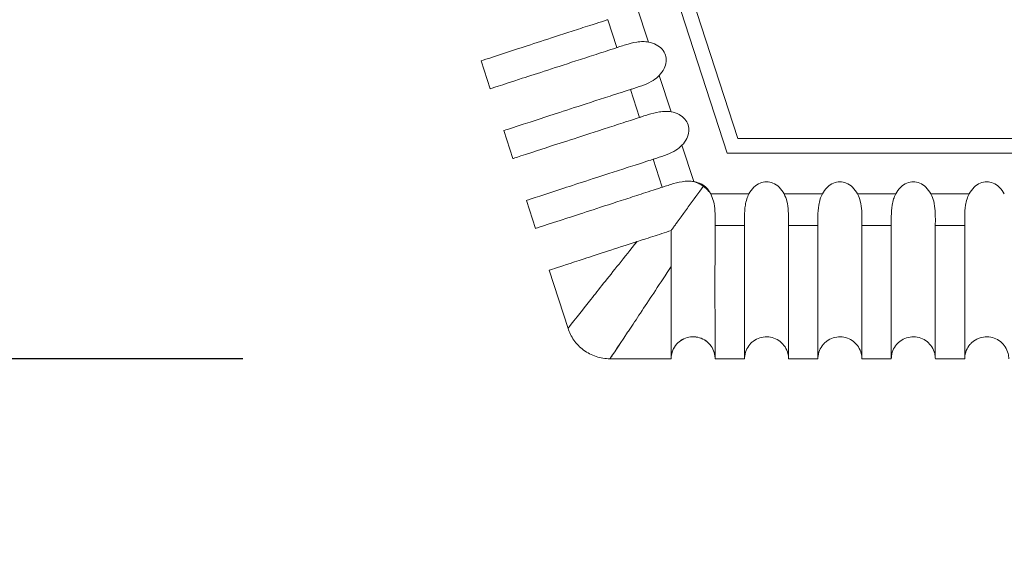
# Model space of a CAD drawing. Units: millimetres. Extents: x 164 to 245, y 12 to 769.
# Drawn here: x 200 to 206, y 699 to 702 of the extents above; entities that cross this region are included whole.
import ezdxf

# ---------------------------------------------------------------- set-up
doc = ezdxf.new("R2010")
doc.units = ezdxf.units.MM
doc.styles.add('BLAIR ITC', font='txt', dxfattribs={"height": 10})
doc.dimstyles.new('BLAIR ITC', dxfattribs={"dimtxt": 10, "dimasz": 10, "dimexe": 5, "dimexo": 2.5, "dimgap": 3, "dimtad": 0, "dimdec": 0, "dimdsep": 46, "dimtxsty": 'BLAIR ITC', "dimcen": 0.09, "dimclrd": 8, "dimclre": 8, "dimclrt": 256, "dimadec": 0, "dimazin": 0, "dimtfac": 1, "dimtdec": 0, "dimtmove": 0, "dimatfit": 3, "dimfxl": 1, "dimtfill": 1, "dimtolj": 1, "dimtzin": 0, "dimarcsym": 0})

# ---------------------------------------------------------------- blocks, each defined once
blk = doc.blocks.new('*D16')
at = {"color": 8, "lineweight": -2, "transparency": 16777216}
for p, q in [((193.8025, 727.4443), (193.8025, 673.7478)), ((244.7761, 727.4278), (244.7761, 673.7478)), ((203.8025, 678.7478), (208.6374, 678.7478)), ((234.7761, 678.7478), (229.9412, 678.7478))]:
    blk.add_line(p, q, dxfattribs=at)
at = {"color": 8, "transparency": 16777216}
for points in [[(203.8025, 680.4145), (203.8025, 677.0812), (193.8025, 678.7478)], [(234.7761, 680.4145), (234.7761, 677.0812), (244.7761, 678.7478)]]:
    blk.add_solid(points, dxfattribs=at)
at = {"layer": 'Defpoints', "color": 0, "transparency": 16777216}
for p in [(193.8025, 729.9443), (244.7761, 729.9278), (193.8025, 678.7478)]:
    blk.add_point(p, dxfattribs=at)
at = {"transparency": 16777216, "insert": (219.2893, 678.7478), "char_height": 10, "attachment_point": 5, "style": 'BLAIR ITC', "bg_fill": 3, "box_fill_scale": 1.1, "bg_fill_color": 256, "bg_fill_true_color": 13158600, "bg_fill_transparency": 0}
blk.add_mtext('\\A1;51', dxfattribs=at)
blk = doc.blocks.new('*D17')
at = {"color": 8, "lineweight": -2, "transparency": 16777216}
for p, q in [((170.6528, 758.5101), (170.6528, 768.5101)), ((216.7862, 748.5101), (165.6528, 748.5101)), ((170.6528, 748.5101), (170.6528, 738.2088)), ((170.6528, 700.0014), (170.6528, 710.3027)), ((201.2231, 700.0014), (165.6528, 700.0014)), ((170.6528, 690.0014), (170.6528, 680.0014))]:
    blk.add_line(p, q, dxfattribs=at)
at = {"color": 8, "transparency": 16777216}
for points in [[(168.9861, 758.5101), (172.3194, 758.5101), (170.6528, 748.5101)], [(168.9861, 690.0014), (172.3194, 690.0014), (170.6528, 700.0014)]]:
    blk.add_solid(points, dxfattribs=at)
at = {"layer": 'Defpoints', "color": 0, "transparency": 16777216}
for p in [(170.6528, 748.5101), (219.2862, 748.5101), (203.7231, 700.0014)]:
    blk.add_point(p, dxfattribs=at)
at = {"transparency": 16777216, "insert": (170.6528, 724.2557), "char_height": 10, "attachment_point": 5, "rotation": 90, "style": 'BLAIR ITC', "bg_fill": 3, "box_fill_scale": 1.1, "bg_fill_color": 256, "bg_fill_true_color": 13158600, "bg_fill_transparency": 0}
blk.add_mtext('\\A1;49', dxfattribs=at)

msp = doc.modelspace()

# ---------------------------------------------------------------- linework, layer by layer
at = {"lineweight": 0, "extrusion": (1.22465e-16, 1, -2.22045e-16)}
for p, q in [((204.5222, 701.4014), (195.3955, 729.4904)), ((195.513, 729.4522), (204.5948, 701.5014)), ((203.9849, 702.1596), (203.9045, 702.4073)), ((203.7081, 702.3119), (203.77, 702.1215)), ((202.9072, 701.8412), (202.8454, 702.0314)), ((204.1394, 701.684), (204.059, 701.9317)), ((202.9072, 701.8412), (202.9072, 701.8412)), ((203.8626, 701.8363), (203.9245, 701.646)), ((203.0617, 701.3656), (202.9999, 701.5558)), ((204.5948, 701.5014), (233.9841, 701.5014)), ((204.294, 701.2085), (204.2135, 701.4562)), ((234.0567, 701.4014), (204.5222, 701.4014)), ((203.0617, 701.3656), (203.0617, 701.3656)), ((204.0171, 701.3608), (204.079, 701.1704)), ((203.2162, 700.8901), (203.1544, 701.0803)), ((204.6697, 701.1248), (204.4092, 701.1248)), ((205.1697, 701.1248), (204.9092, 701.1248)), ((205.6697, 701.1248), (205.4092, 701.1248)), ((206.1697, 701.1248), (205.9092, 701.1248)), ((203.2162, 700.8901), (203.2162, 700.8901)), ((204.4393, 700.9086), (204.6394, 700.9086)), ((204.9393, 700.9086), (205.1394, 700.9086)), ((205.4393, 700.9086), (205.6394, 700.9086)), ((205.9393, 700.9086), (206.1394, 700.9086)), ((203.4376, 700.2088), (203.3089, 700.6048)), ((204.1394, 700.0014), (203.7231, 700.0014)), ((204.1395, 700.0014), (204.1394, 700.0014)), ((204.6394, 700.0014), (204.4394, 700.0014)), ((204.6395, 700.0014), (204.6394, 700.0014)), ((205.1394, 700.0014), (204.9394, 700.0014)), ((205.1395, 700.0014), (205.1394, 700.0014)), ((205.6394, 700.0014), (205.4394, 700.0014)), ((205.6395, 700.0014), (205.6394, 700.0014)), ((206.1394, 700.0014), (205.9394, 700.0014)), ((206.1395, 700.0014), (206.1394, 700.0014))]:
    msp.add_line(p, q, dxfattribs=at)
at = {"lineweight": 0}
for centre, major_axis, ratio, start_param, end_param in [((204.2345, 701.0853), (0.1759, 0.0243), 0.708927, 1.079022, 1.129898), ((204.2872, 700.9848), (-0.0043, -0.2227), 0.697812, 2.665146, 3.071583), ((204.1749, 701.0361), (0.233, 0.0892), 0.661698, 0.045099, 0.428557), ((204.3082, 701.0242), (0.026, -0.1807), 0.707391, 2.055827, 2.105825)]:
    msp.add_ellipse(centre, major_axis=major_axis, ratio=ratio, start_param=start_param, end_param=end_param, dxfattribs=at)
for points, knots in [([(202.8454, 702.0314), (202.8454, 702.0314), (202.9232, 702.0567), (203.178, 702.1404), (203.3072, 702.1826), (203.504, 702.2461), (203.5437, 702.259), (203.6468, 702.2922), (203.6953, 702.3077), (203.7081, 702.3119)], [-0.05258035, -0.05258035, -0.05258035, -0.05258035, -0.0261248, -0.0261248, -0.00973576, -0.00973576, -0.00581785, -0.00581785, -0.000001, -0.000001, -0.000001, -0.000001]), ([(203.9849, 702.1596), (203.9726, 702.1619), (203.9602, 702.1628), (203.9333, 702.1627), (203.9191, 702.1614), (203.8794, 702.1551), (203.854, 702.1482), (203.8158, 702.1365), (203.8028, 702.1322), (203.7865, 702.1269), (203.7824, 702.1255), (203.7756, 702.1233), (203.7728, 702.1224), (203.77, 702.1215)], [0.000001, 0.000001, 0.000001, 0.000001, 0.00375635, 0.00375635, 0.0080984, 0.0080984, 0.01616034, 0.01616034, 0.02072842, 0.02072842, 0.02228761, 0.02228761, 0.0234309, 0.0234309, 0.0234309, 0.0234309]), ([(204.059, 701.9317), (204.0721, 701.9456), (204.0834, 701.9613), (204.0992, 701.9937), (204.1041, 702.0101), (204.1069, 702.042), (204.1053, 702.0569), (204.096, 702.0855), (204.0885, 702.0985), (204.0675, 702.1227), (204.0539, 702.1331), (204.0221, 702.15), (204.0037, 702.156), (203.9849, 702.1596)], [-0.030755, -0.030755, -0.030755, -0.030755, -0.02503059, -0.02503059, -0.01992039, -0.01992039, -0.01537742, -0.01537742, -0.01083429, -0.01083429, -0.00572378, -0.00572378, -0.000001, -0.000001, -0.000001, -0.000001]), ([(203.77, 702.1215), (203.7622, 702.119), (203.7357, 702.1104), (203.6864, 702.0943), (203.6649, 702.0874), (203.6015, 702.0667), (203.5608, 702.0535), (203.3573, 701.9874), (203.2246, 701.9443), (202.9798, 701.8648), (202.9072, 701.8412), (202.9072, 701.8412)], [-0.14536464, -0.14536464, -0.14536464, -0.14536464, -0.14181557, -0.14181557, -0.13898341, -0.13898341, -0.13325129, -0.13325129, -0.10890785, -0.10890785, -0.07267675, -0.07267675, -0.07267675, -0.07267675]), ([(203.8626, 701.8363), (203.8658, 701.8373), (203.869, 701.8384), (203.877, 701.8409), (203.8818, 701.8425), (203.9096, 701.8513), (203.934, 701.8592), (203.9786, 701.8771), (203.9987, 701.8866), (204.0323, 701.9076), (204.0466, 701.9186), (204.059, 701.9317)], [0.000001, 0.000001, 0.000001, 0.000001, 0.00143408, 0.00143408, 0.00346174, 0.00346174, 0.01275825, 0.01275825, 0.02079844, 0.02079844, 0.02739118, 0.02739118, 0.02739118, 0.02739118]), ([(202.9999, 701.5558), (202.9999, 701.5558), (203.0777, 701.5812), (203.3322, 701.6648), (203.4615, 701.707), (203.6582, 701.7705), (203.698, 701.7833), (203.8012, 701.8166), (203.8499, 701.8322), (203.8626, 701.8363)], [-0.05220774, -0.05220774, -0.05220774, -0.05220774, -0.02595824, -0.02595824, -0.00968939, -0.00968939, -0.00579098, -0.00579098, -0.000001, -0.000001, -0.000001, -0.000001]), ([(204.1394, 701.684), (204.1271, 701.6863), (204.1147, 701.6873), (204.0878, 701.6872), (204.0736, 701.6858), (204.0339, 701.6796), (204.0085, 701.6727), (203.9703, 701.6609), (203.9573, 701.6566), (203.941, 701.6513), (203.9369, 701.65), (203.9301, 701.6478), (203.9273, 701.6469), (203.9245, 701.646)], [0.000001, 0.000001, 0.000001, 0.000001, 0.00375635, 0.00375635, 0.00809839, 0.00809839, 0.01616033, 0.01616033, 0.02072842, 0.02072842, 0.02228761, 0.02228761, 0.0234309, 0.0234309, 0.0234309, 0.0234309]), ([(204.2135, 701.4562), (204.2266, 701.4701), (204.2379, 701.4857), (204.2537, 701.5182), (204.2586, 701.5345), (204.2614, 701.5664), (204.2598, 701.5814), (204.2505, 701.61), (204.243, 701.623), (204.222, 701.6472), (204.2084, 701.6575), (204.1766, 701.6745), (204.1582, 701.6805), (204.1394, 701.684)], [-0.030755, -0.030755, -0.030755, -0.030755, -0.02503059, -0.02503059, -0.01992039, -0.01992039, -0.01537742, -0.01537742, -0.01083429, -0.01083429, -0.00572378, -0.00572378, -0.000001, -0.000001, -0.000001, -0.000001]), ([(203.9245, 701.646), (203.9167, 701.6434), (203.8901, 701.6348), (203.8407, 701.6187), (203.8192, 701.6118), (203.7557, 701.5911), (203.7149, 701.5779), (203.5116, 701.5118), (203.379, 701.4687), (203.1344, 701.3893), (203.0617, 701.3656), (203.0617, 701.3656)], [-0.14530585, -0.14530585, -0.14530585, -0.14530585, -0.14174942, -0.14174942, -0.1389114, -0.1389114, -0.13316861, -0.13316861, -0.10884811, -0.10884811, -0.07264497, -0.07264497, -0.07264497, -0.07264497]), ([(204.0171, 701.3608), (204.0203, 701.3618), (204.0235, 701.3629), (204.0315, 701.3654), (204.0364, 701.3669), (204.0641, 701.3758), (204.0885, 701.3837), (204.1331, 701.4015), (204.1532, 701.411), (204.1868, 701.4321), (204.2011, 701.4431), (204.2135, 701.4562)], [0.000001, 0.000001, 0.000001, 0.000001, 0.00143408, 0.00143408, 0.00346173, 0.00346173, 0.01275825, 0.01275825, 0.02079844, 0.02079844, 0.02739118, 0.02739118, 0.02739118, 0.02739118]), ([(203.1544, 701.0803), (203.1544, 701.0803), (203.2323, 701.1057), (203.4866, 701.1892), (203.6157, 701.2314), (203.8123, 701.2949), (203.8522, 701.3077), (203.9557, 701.3411), (204.0045, 701.3567), (204.0171, 701.3608)], [-0.05182585, -0.05182585, -0.05182585, -0.05182585, -0.02578094, -0.02578094, -0.00964262, -0.00964262, -0.00576552, -0.00576552, -0.000001, -0.000001, -0.000001, -0.000001]), ([(204.294, 701.2085), (204.2816, 701.2108), (204.2691, 701.2118), (204.2422, 701.2117), (204.2279, 701.2103), (204.1882, 701.204), (204.1628, 701.1971), (204.1247, 701.1854), (204.1118, 701.1811), (204.0955, 701.1758), (204.0915, 701.1745), (204.0846, 701.1723), (204.0818, 701.1713), (204.079, 701.1704)], [0.000001, 0.000001, 0.000001, 0.000001, 0.00376479, 0.00376479, 0.00811754, 0.00811754, 0.01618102, 0.01618102, 0.02072999, 0.02072999, 0.02228647, 0.02228647, 0.02343244, 0.02343244, 0.02343244, 0.02343244]), ([(204.359, 701.1769), (204.3585, 701.1773), (204.358, 701.1776), (204.3493, 701.1839), (204.3407, 701.1892), (204.327, 701.1964), (204.3221, 701.1988), (204.3147, 701.202), (204.3123, 701.203), (204.3057, 701.2056), (204.3027, 701.2066), (204.3023, 701.2067)], [-0.000189423, -0.000189423, -0.000189423, -0.000189423, 0, 0, 0.003036318, 0.003036318, 0.004669532, 0.004669532, 0.005484027, 0.005484027, 0.006826114, 0.006826114, 0.006826114, 0.006826114]), ([(204.9092, 701.1248), (204.9001, 701.1415), (204.8887, 701.1571), (204.8627, 701.1821), (204.8487, 701.1919), (204.8192, 701.2044), (204.8045, 701.2075), (204.7744, 701.2075), (204.7597, 701.2044), (204.7302, 701.1919), (204.7162, 701.1821), (204.6902, 701.1571), (204.6788, 701.1415), (204.6697, 701.1248)], [-0.030755, -0.030755, -0.030755, -0.030755, -0.02503055, -0.02503055, -0.01992038, -0.01992038, -0.01537742, -0.01537742, -0.0108343, -0.0108343, -0.00572382, -0.00572382, -0.000001, -0.000001, -0.000001, -0.000001]), ([(205.4092, 701.1248), (205.4001, 701.1415), (205.3887, 701.1571), (205.3627, 701.1821), (205.3487, 701.1919), (205.3192, 701.2044), (205.3045, 701.2075), (205.2744, 701.2075), (205.2597, 701.2044), (205.2302, 701.1919), (205.2162, 701.1821), (205.1902, 701.1571), (205.1788, 701.1415), (205.1697, 701.1248)], [-0.030755, -0.030755, -0.030755, -0.030755, -0.02503055, -0.02503055, -0.01992038, -0.01992038, -0.01537742, -0.01537742, -0.0108343, -0.0108343, -0.00572382, -0.00572382, -0.000001, -0.000001, -0.000001, -0.000001]), ([(205.9092, 701.1248), (205.9001, 701.1415), (205.8887, 701.1571), (205.8627, 701.1821), (205.8487, 701.1919), (205.8192, 701.2044), (205.8045, 701.2075), (205.7744, 701.2075), (205.7597, 701.2044), (205.7302, 701.1919), (205.7162, 701.1821), (205.6902, 701.1571), (205.6788, 701.1415), (205.6697, 701.1248)], [-0.030755, -0.030755, -0.030755, -0.030755, -0.02503055, -0.02503055, -0.01992038, -0.01992038, -0.01537742, -0.01537742, -0.0108343, -0.0108343, -0.00572382, -0.00572382, -0.000001, -0.000001, -0.000001, -0.000001]), ([(206.4092, 701.1248), (206.4001, 701.1415), (206.3887, 701.1571), (206.3627, 701.1821), (206.3487, 701.1919), (206.3192, 701.2044), (206.3045, 701.2075), (206.2744, 701.2075), (206.2597, 701.2044), (206.2302, 701.1919), (206.2162, 701.1821), (206.1902, 701.1571), (206.1788, 701.1415), (206.1697, 701.1248)], [-0.030755, -0.030755, -0.030755, -0.030755, -0.02503055, -0.02503055, -0.01992038, -0.01992038, -0.01537742, -0.01537742, -0.0108343, -0.0108343, -0.00572382, -0.00572382, -0.000001, -0.000001, -0.000001, -0.000001]), ([(204.079, 701.1704), (204.0712, 701.1679), (204.0445, 701.1592), (203.995, 701.1431), (203.9734, 701.1361), (203.9098, 701.1155), (203.869, 701.1022), (203.666, 701.0362), (203.5335, 700.9932), (203.2891, 700.9138), (203.2162, 700.8901), (203.2162, 700.8901)], [-0.14525361, -0.14525361, -0.14525361, -0.14525361, -0.14168535, -0.14168535, -0.13884139, -0.13884139, -0.13309108, -0.13309108, -0.10880916, -0.10880916, -0.07261635, -0.07261635, -0.07261635, -0.07261635]), ([(204.359, 701.1769), (204.3586, 701.1762), (204.3581, 701.1755), (204.3277, 701.1338), (204.2917, 701.0841), (204.2393, 701.0121), (204.2224, 700.9888), (204.1987, 700.9561), (204.1895, 700.9435), (204.1751, 700.9237), (204.1696, 700.9161), (204.1603, 700.9034), (204.1566, 700.8983), (204.1501, 700.8893), (204.1475, 700.8857), (204.1432, 700.8799), (204.1418, 700.8778), (204.1408, 700.8766)], [-0.00040697, -0.00040697, -0.00040697, -0.00040697, 0, 0, 0.02468866, 0.02468866, 0.03720263, 0.03720263, 0.0440744, 0.0440744, 0.04833224, 0.04833224, 0.05183424, 0.05183424, 0.05547397, 0.05547397, 0.05959891, 0.05959891, 0.05959891, 0.05959891]), ([(204.405, 701.1322), (204.4047, 701.1325), (204.4028, 701.135), (204.3984, 701.1405), (204.3966, 701.1425), (204.3913, 701.1485), (204.3875, 701.1524), (204.3764, 701.1632), (204.3687, 701.1698), (204.3601, 701.1761), (204.3596, 701.1765), (204.359, 701.1769)], [0.0000001345, 0.0000001345, 0.0000001345, 0.0000001345, 0.0001091627, 0.0001091627, 0.0001752168, 0.0001752168, 0.0003076688, 0.0003076688, 0.0005539301, 0.0005539301, 0.0005692841, 0.0005692841, 0.0005692841, 0.0005692841]), ([(204.4393, 700.9086), (204.4393, 700.9118), (204.4393, 700.9152), (204.4393, 700.9235), (204.4394, 700.9285), (204.4395, 700.9577), (204.4396, 700.9834), (204.4364, 701.0314), (204.4336, 701.0535), (204.4239, 701.092), (204.4179, 701.1089), (204.4092, 701.1248)], [0.00000101, 0.00000101, 0.00000101, 0.00000101, 0.00141751, 0.00141751, 0.00343538, 0.00343538, 0.01276134, 0.01276134, 0.02080667, 0.02080667, 0.02739978, 0.02739978, 0.02739978, 0.02739978]), ([(204.6697, 701.1248), (204.6637, 701.1138), (204.6589, 701.1022), (204.6507, 701.0766), (204.6476, 701.0626), (204.6412, 701.023), (204.64, 700.9966), (204.6394, 700.9568), (204.6394, 700.9431), (204.6394, 700.9259), (204.6394, 700.9217), (204.6394, 700.9145), (204.6394, 700.9115), (204.6394, 700.9086)], [0.000001, 0.000001, 0.000001, 0.000001, 0.00375816, 0.00375816, 0.0081025, 0.0081025, 0.01616474, 0.01616474, 0.02072876, 0.02072876, 0.02228739, 0.02228739, 0.02343124, 0.02343124, 0.02343124, 0.02343124]), ([(204.9393, 700.9086), (204.9393, 700.9119), (204.9393, 700.9153), (204.9393, 700.9237), (204.9394, 700.9287), (204.9395, 700.9579), (204.9396, 700.9835), (204.9364, 701.0314), (204.9336, 701.0535), (204.9239, 701.092), (204.9179, 701.1089), (204.9092, 701.1248)], [0.000001, 0.000001, 0.000001, 0.000001, 0.00143574, 0.00143574, 0.00346438, 0.00346438, 0.01275794, 0.01275794, 0.0207976, 0.0207976, 0.0273903, 0.0273903, 0.0273903, 0.0273903]), ([(205.1697, 701.1248), (205.1637, 701.1138), (205.1589, 701.1022), (205.1507, 701.0766), (205.1476, 701.0626), (205.1412, 701.023), (205.14, 700.9966), (205.1394, 700.9568), (205.1394, 700.9431), (205.1394, 700.9259), (205.1394, 700.9217), (205.1394, 700.9145), (205.1394, 700.9115), (205.1394, 700.9086)], [0.000001, 0.000001, 0.000001, 0.000001, 0.00375817, 0.00375817, 0.00810252, 0.00810252, 0.01616476, 0.01616476, 0.02072877, 0.02072877, 0.02228739, 0.02228739, 0.02343124, 0.02343124, 0.02343124, 0.02343124]), ([(205.4393, 700.9086), (205.4393, 700.9119), (205.4393, 700.9153), (205.4393, 700.9237), (205.4394, 700.9287), (205.4395, 700.9579), (205.4396, 700.9835), (205.4364, 701.0314), (205.4336, 701.0535), (205.4239, 701.092), (205.4179, 701.1089), (205.4092, 701.1248)], [0.00000101, 0.00000101, 0.00000101, 0.00000101, 0.00143575, 0.00143575, 0.0034644, 0.0034644, 0.01275793, 0.01275793, 0.02079759, 0.02079759, 0.02739029, 0.02739029, 0.02739029, 0.02739029]), ([(205.6697, 701.1248), (205.6637, 701.1138), (205.6589, 701.1022), (205.6507, 701.0766), (205.6476, 701.0626), (205.6412, 701.023), (205.64, 700.9966), (205.6394, 700.9568), (205.6394, 700.9431), (205.6394, 700.9259), (205.6394, 700.9217), (205.6394, 700.9145), (205.6394, 700.9115), (205.6394, 700.9086)], [0.000001, 0.000001, 0.000001, 0.000001, 0.00375817, 0.00375817, 0.00810254, 0.00810254, 0.01616478, 0.01616478, 0.02072877, 0.02072877, 0.02228739, 0.02228739, 0.02343125, 0.02343125, 0.02343125, 0.02343125]), ([(205.9393, 700.9086), (205.9393, 700.9119), (205.9393, 700.9153), (205.9393, 700.9237), (205.9394, 700.9287), (205.9395, 700.9579), (205.9396, 700.9835), (205.9364, 701.0314), (205.9336, 701.0535), (205.9239, 701.092), (205.9179, 701.1089), (205.9092, 701.1248)], [0.000001, 0.000001, 0.000001, 0.000001, 0.00143576, 0.00143576, 0.0034644, 0.0034644, 0.01275793, 0.01275793, 0.02079759, 0.02079759, 0.02739029, 0.02739029, 0.02739029, 0.02739029]), ([(206.1697, 701.1248), (206.1637, 701.1138), (206.1589, 701.1022), (206.1507, 701.0766), (206.1476, 701.0626), (206.1412, 701.023), (206.14, 700.9966), (206.1394, 700.9568), (206.1394, 700.9431), (206.1394, 700.9259), (206.1394, 700.9217), (206.1394, 700.9145), (206.1394, 700.9115), (206.1394, 700.9086)], [0.000001, 0.000001, 0.000001, 0.000001, 0.00375818, 0.00375818, 0.00810256, 0.00810256, 0.0161648, 0.0161648, 0.02072877, 0.02072877, 0.02228739, 0.02228739, 0.02343125, 0.02343125, 0.02343125, 0.02343125]), ([(203.9073, 700.8002), (203.922, 700.8049), (203.9373, 700.8098), (203.9729, 700.8211), (203.9935, 700.8275), (204.0546, 700.8469), (204.0963, 700.8603), (204.1408, 700.8766)], [-0.03568349, -0.03568349, -0.03568349, -0.03568349, -0.02773023, -0.02773023, -0.01794767, -0.01794767, -0.00000001, -0.00000001, -0.00000001, -0.00000001]), ([(204.1408, 700.8766), (204.1403, 700.8608), (204.1399, 700.8453), (204.1395, 700.815), (204.1394, 700.8002), (204.1394, 700.7858)], [-0.01196827, -0.01196827, -0.01196827, -0.01196827, -0.00598369, -0.00598369, -0.00000127, -0.00000127, -0.00000127, -0.00000127]), ([(204.4394, 700.0014), (204.4394, 700.0015), (204.4393, 700.0833), (204.4385, 700.3508), (204.4383, 700.487), (204.4387, 700.6941), (204.4388, 700.7359), (204.4391, 700.8443), (204.4392, 700.8953), (204.4393, 700.9086)], [-0.05149857, -0.05149857, -0.05149857, -0.05149857, -0.02564736, -0.02564736, -0.00955879, -0.00955879, -0.00571105, -0.00571105, -0.00000099, -0.00000099, -0.00000099, -0.00000099]), ([(204.6394, 700.9086), (204.6394, 700.9003), (204.6394, 700.8722), (204.6394, 700.8199), (204.6394, 700.7972), (204.6394, 700.73), (204.6394, 700.687), (204.6394, 700.4735), (204.6394, 700.3345), (204.6394, 700.0779), (204.6394, 700.0014), (204.6394, 700.0014)], [-0.145298, -0.145298, -0.145298, -0.145298, -0.14171804, -0.14171804, -0.138862, -0.138862, -0.13308576, -0.13308576, -0.10881299, -0.10881299, -0.07263662, -0.07263662, -0.07263662, -0.07263662]), ([(204.9394, 700.0014), (204.9394, 700.0015), (204.9393, 700.0833), (204.9385, 700.3514), (204.9383, 700.4876), (204.9387, 700.6945), (204.9388, 700.7362), (204.9391, 700.8443), (204.9392, 700.8953), (204.9393, 700.9086)], [-0.05181882, -0.05181882, -0.05181882, -0.05181882, -0.02576779, -0.02576779, -0.00959257, -0.00959257, -0.00573534, -0.00573534, -0.00000099, -0.00000099, -0.00000099, -0.00000099]), ([(205.1394, 700.9086), (205.1394, 700.9003), (205.1394, 700.8723), (205.1394, 700.8201), (205.1394, 700.7975), (205.1394, 700.7304), (205.1394, 700.6874), (205.1394, 700.4738), (205.1394, 700.3347), (205.1394, 700.0779), (205.1394, 700.0014), (205.1394, 700.0014)], [-0.14535471, -0.14535471, -0.14535471, -0.14535471, -0.14178316, -0.14178316, -0.13893382, -0.13893382, -0.13316985, -0.13316985, -0.10887219, -0.10887219, -0.07266764, -0.07266764, -0.07266764, -0.07266764]), ([(205.4394, 700.0014), (205.4394, 700.0015), (205.4393, 700.0833), (205.4385, 700.3515), (205.4383, 700.4878), (205.4387, 700.6948), (205.4388, 700.7365), (205.4391, 700.8444), (205.4392, 700.8952), (205.4393, 700.9086)], [-0.05222734, -0.05222734, -0.05222734, -0.05222734, -0.02595879, -0.02595879, -0.00964603, -0.00964603, -0.00576469, -0.00576469, -0.00000099, -0.00000099, -0.00000099, -0.00000099]), ([(205.6394, 700.9086), (205.6394, 700.9003), (205.6394, 700.8724), (205.6394, 700.8203), (205.6394, 700.7977), (205.6394, 700.7307), (205.6394, 700.6879), (205.6394, 700.4741), (205.6394, 700.3348), (205.6394, 700.0778), (205.6394, 700.0014), (205.6394, 700.0014)], [-0.14541204, -0.14541204, -0.14541204, -0.14541204, -0.14184805, -0.14184805, -0.13900472, -0.13900472, -0.13325173, -0.13325173, -0.10893116, -0.10893116, -0.07269893, -0.07269893, -0.07269893, -0.07269893]), ([(205.9394, 700.0014), (205.9394, 700.0015), (205.9393, 700.0832), (205.9385, 700.3516), (205.9383, 700.488), (205.9387, 700.6951), (205.9388, 700.7367), (205.9391, 700.8444), (205.9392, 700.8952), (205.9393, 700.9086)], [-0.05260912, -0.05260912, -0.05260912, -0.05260912, -0.02613705, -0.02613705, -0.00969674, -0.00969674, -0.00579253, -0.00579253, -0.00000099, -0.00000099, -0.00000099, -0.00000099]), ([(206.1394, 700.9086), (206.1394, 700.9003), (206.1394, 700.8724), (206.1394, 700.8205), (206.1394, 700.7979), (206.1394, 700.7311), (206.1394, 700.6882), (206.1394, 700.4743), (206.1394, 700.3349), (206.1394, 700.0777), (206.1394, 700.0014), (206.1394, 700.0014)], [-0.14546976, -0.14546976, -0.14546976, -0.14546976, -0.14191248, -0.14191248, -0.13907452, -0.13907452, -0.13333125, -0.13333125, -0.10898977, -0.10898977, -0.07273037, -0.07273037, -0.07273037, -0.07273037]), ([(203.3089, 700.6048), (203.3089, 700.6048), (203.3221, 700.6091), (203.3865, 700.6301), (203.4525, 700.6517), (203.6401, 700.7133), (203.7603, 700.7528), (203.9073, 700.8002)], [-0.2197056, -0.2197056, -0.2197056, -0.2197056, -0.1628546, -0.1628546, -0.0802195, -0.0802195, -0.0000007, -0.0000007, -0.0000007, -0.0000007]), ([(203.9073, 700.8002), (203.9073, 700.8001), (203.8636, 700.7458), (203.7414, 700.5932), (203.518, 700.3112), (203.4376, 700.2088), (203.4376, 700.2088)], [0, 0, 0, 0, 0.0000915, 0.0720094, 0.2153801, 0.4999978, 0.4999978, 0.4999978, 0.4999978]), ([(204.1394, 700.7857), (204.1394, 700.7573), (204.1397, 700.7301), (204.1401, 700.6781), (204.1403, 700.6538), (204.1404, 700.6309)], [0.00000866, 0.00000866, 0.00000866, 0.00000866, 0.01177363, 0.01177363, 0.02337686, 0.02337686, 0.02337686, 0.02337686]), ([(204.1404, 700.6309), (204.1031, 700.574), (204.0671, 700.5192), (204.0328, 700.4671), (203.9687, 700.3699), (203.9107, 700.2826), (203.8628, 700.2108), (203.8563, 700.2009), (203.8499, 700.1914), (203.8437, 700.1821), (203.7685, 700.0693), (203.7231, 700.0014), (203.7231, 700.0014)], [0, 0, 0, 0, 0.0799881, 0.0799881, 0.0799881, 0.2294856, 0.2294856, 0.2294856, 0.25, 0.25, 0.25, 0.4999882, 0.4999882, 0.4999882, 0.4999882]), ([(204.1404, 700.6309), (204.1408, 700.433), (204.1401, 700.2683), (204.1396, 700.0991), (204.1395, 700.0573), (204.1394, 700.0205), (204.1394, 700.0124), (204.1394, 700.0034), (204.1394, 700.0014), (204.1394, 700.0014)], [0.0000007, 0.0000007, 0.0000007, 0.0000007, 0.1027363, 0.1027363, 0.1568854, 0.1568854, 0.1806711, 0.1806711, 0.1995454, 0.1995454, 0.1995454, 0.1995454]), ([(203.7231, 700.0014), (203.6911, 700.0014), (203.6588, 700.0066), (203.5983, 700.0267), (203.5693, 700.0418), (203.5182, 700.0799), (203.4954, 700.1033), (203.4602, 700.1536), (203.4467, 700.1807), (203.4376, 700.2088)], [0, 0, 0, 0, 0.0957385, 0.0957385, 0.1913934, 0.1913934, 0.2868947, 0.2868947, 0.3756325, 0.3756325, 0.3756325, 0.3756325]), ([(204.4394, 700.0014), (204.4394, 700.0036), (204.4394, 700.0059), (204.4386, 700.0244), (204.4351, 700.0407), (204.4233, 700.071), (204.4148, 700.0853), (204.3939, 700.1102), (204.3813, 700.1211), (204.3535, 700.138), (204.338, 700.1442), (204.3063, 700.1513), (204.2896, 700.1523), (204.2573, 700.1488), (204.2412, 700.1444), (204.2116, 700.1306), (204.1976, 700.1211), (204.1798, 700.1041), (204.1744, 700.098), (204.1598, 700.0786), (204.1521, 700.0639), (204.1446, 700.041), (204.1427, 700.0333), (204.1401, 700.0176), (204.1394, 700.0094), (204.1394, 700.0014)], [0, 0, 0, 0, 0.0067436, 0.0067436, 0.0555016, 0.0555016, 0.1042596, 0.1042596, 0.1530177, 0.1530177, 0.201775, 0.201775, 0.250534, 0.250534, 0.2992679, 0.2992679, 0.3486877, 0.3486877, 0.3729672, 0.3729672, 0.4215972, 0.4215972, 0.445198, 0.445198, 0.469416, 0.469416, 0.469416, 0.469416]), ([(204.4331, 700.0447), (204.4293, 700.0573), (204.4238, 700.0694), (204.4129, 700.0869), (204.4084, 700.093), (204.393, 700.1111), (204.3803, 700.1218), (204.3525, 700.1385), (204.3369, 700.1446), (204.3052, 700.1515), (204.2885, 700.1523), (204.2562, 700.1486), (204.2401, 700.144), (204.2108, 700.1301), (204.197, 700.1206), (204.1736, 700.0981), (204.1637, 700.0847), (204.1487, 700.0558), (204.1436, 700.04), (204.14, 700.0165), (204.1395, 700.0089), (204.1395, 700.0014)], [0.043896, 0.043896, 0.043896, 0.043896, 0.0831037, 0.0831037, 0.1057193, 0.1057193, 0.154331, 0.154331, 0.2030943, 0.2030943, 0.2518522, 0.2518522, 0.3006095, 0.3006095, 0.3493676, 0.3493676, 0.3981256, 0.3981256, 0.4468837, 0.4468837, 0.4694329, 0.4694329, 0.4694329, 0.4694329]), ([(204.9394, 700.0014), (204.9394, 700.0076), (204.9391, 700.0138), (204.9375, 700.0261), (204.9364, 700.0321), (204.9309, 700.0538), (204.9243, 700.0691), (204.9066, 700.0964), (204.8954, 700.1088), (204.87, 700.129), (204.8554, 700.1371), (204.8248, 700.1481), (204.8084, 700.1511), (204.7759, 700.1517), (204.7594, 700.1492), (204.7282, 700.1393), (204.7132, 700.1316), (204.6932, 700.1168), (204.6869, 700.1112), (204.6792, 700.1031), (204.6773, 700.101), (204.6649, 700.0866), (204.6563, 700.0724), (204.6442, 700.0423), (204.6406, 700.026), (204.6395, 700.007), (204.6394, 700.0042), (204.6394, 700.0014)], [0, 0, 0, 0, 0.0186536, 0.0186536, 0.0370215, 0.0370215, 0.0857795, 0.0857795, 0.1345376, 0.1345376, 0.1832956, 0.1832956, 0.2320538, 0.2320538, 0.2807884, 0.2807884, 0.330192, 0.330192, 0.3553517, 0.3553517, 0.3637129, 0.3637129, 0.4123377, 0.4123377, 0.4611005, 0.4611005, 0.4694388, 0.4694388, 0.4694388, 0.4694388]), ([(205.4394, 700.0014), (205.4394, 700.0076), (205.4391, 700.0138), (205.4375, 700.0261), (205.4364, 700.0321), (205.4309, 700.0538), (205.4243, 700.0691), (205.4066, 700.0964), (205.3954, 700.1088), (205.37, 700.129), (205.3554, 700.1371), (205.3248, 700.1481), (205.3084, 700.1511), (205.2759, 700.1517), (205.2594, 700.1492), (205.2282, 700.1393), (205.2131, 700.1316), (205.1932, 700.1168), (205.1869, 700.1112), (205.1792, 700.1031), (205.1773, 700.101), (205.1649, 700.0866), (205.1563, 700.0724), (205.1442, 700.0422), (205.1406, 700.026), (205.1395, 700.007), (205.1394, 700.0042), (205.1394, 700.0014)], [0, 0, 0, 0, 0.018657, 0.018657, 0.0370281, 0.0370281, 0.0857861, 0.0857861, 0.1345442, 0.1345442, 0.1833022, 0.1833022, 0.2320604, 0.2320604, 0.280795, 0.280795, 0.3301987, 0.3301987, 0.3553543, 0.3553543, 0.3637143, 0.3637143, 0.412339, 0.412339, 0.4611018, 0.4611018, 0.4694388, 0.4694388, 0.4694388, 0.4694388]), ([(205.9394, 700.0014), (205.9394, 700.0076), (205.9391, 700.0139), (205.9375, 700.0261), (205.9364, 700.0321), (205.9309, 700.0538), (205.9243, 700.0691), (205.9066, 700.0964), (205.8954, 700.1088), (205.8699, 700.129), (205.8554, 700.1371), (205.8248, 700.1481), (205.8083, 700.1511), (205.7759, 700.1517), (205.7594, 700.1492), (205.7282, 700.1393), (205.7131, 700.1316), (205.6932, 700.1168), (205.6869, 700.1112), (205.6791, 700.1031), (205.6773, 700.101), (205.6649, 700.0866), (205.6563, 700.0724), (205.6442, 700.0422), (205.6406, 700.026), (205.6395, 700.007), (205.6394, 700.0042), (205.6394, 700.0014)], [0, 0, 0, 0, 0.0186637, 0.0186637, 0.0370413, 0.0370413, 0.0857993, 0.0857993, 0.1345574, 0.1345574, 0.1833154, 0.1833154, 0.2320736, 0.2320736, 0.2808081, 0.2808081, 0.330212, 0.330212, 0.3553596, 0.3553596, 0.3637169, 0.3637169, 0.4123416, 0.4123416, 0.4611045, 0.4611045, 0.4694388, 0.4694388, 0.4694388, 0.4694388]), ([(206.4394, 700.0014), (206.4394, 700.0076), (206.4391, 700.0139), (206.4375, 700.0261), (206.4364, 700.0322), (206.4309, 700.0539), (206.4242, 700.0692), (206.4066, 700.0965), (206.3954, 700.1088), (206.3699, 700.129), (206.3553, 700.1371), (206.3247, 700.1481), (206.3083, 700.1511), (206.2758, 700.1517), (206.2593, 700.1492), (206.2282, 700.1393), (206.2131, 700.1316), (206.1932, 700.1167), (206.1869, 700.1112), (206.1791, 700.1031), (206.1773, 700.101), (206.1649, 700.0866), (206.1563, 700.0724), (206.1442, 700.0422), (206.1406, 700.026), (206.1395, 700.007), (206.1394, 700.0042), (206.1394, 700.0014)], [0, 0, 0, 0, 0.0186736, 0.0186736, 0.0370606, 0.0370606, 0.0858186, 0.0858186, 0.1345767, 0.1345767, 0.1833347, 0.1833347, 0.2320929, 0.2320929, 0.2808274, 0.2808274, 0.3302315, 0.3302315, 0.3553674, 0.3553674, 0.3637208, 0.3637208, 0.4123455, 0.4123455, 0.4611084, 0.4611084, 0.4694388, 0.4694388, 0.4694388, 0.4694388]), ([(204.1395, 700.0028), (204.1395, 700.0019), (204.1395, 700.0014), (204.1395, 700.0014), (204.1395, 700.0014), (204.1395, 700.0014)], [-0.2300273, -0.2300273, -0.2300273, -0.2300273, -0.21970717, -0.21970717, -0.21970571, -0.21970571, -0.21970571, -0.21970571])]:
    msp.add_open_spline(points, degree=3, knots=knots, dxfattribs=at)
for points in [[(204.359, 701.1769), (204.3601, 701.1784), (204.3612, 701.1799), (204.3623, 701.1813)], [(203.8889, 700.7772), (203.8947, 700.7844), (203.9005, 700.7916), (203.9063, 700.7989)], [(203.9063, 700.7989), (203.9063, 700.7989), (203.9063, 700.7989), (203.9063, 700.7989)], [(204.1394, 700.7858), (204.1394, 700.7858), (204.1394, 700.7858), (204.1394, 700.7858)], [(204.1394, 700.6295), (204.1394, 700.6295), (204.1394, 700.6295), (204.1394, 700.6295)], [(203.733, 700.0161), (203.7437, 700.0321), (203.763, 700.0609), (203.7904, 700.102)], [(204.6407, 700.0208), (204.6399, 700.0143), (204.6395, 700.0078), (204.6395, 700.0014)], [(205.1407, 700.0208), (205.1399, 700.0143), (205.1395, 700.0078), (205.1395, 700.0014)], [(205.6407, 700.0207), (205.6399, 700.0143), (205.6395, 700.0078), (205.6395, 700.0014)], [(206.1407, 700.0207), (206.1399, 700.0143), (206.1395, 700.0078), (206.1395, 700.0014)]]:
    msp.add_open_spline(points, degree=3, dxfattribs=at)

# ---------------------------------------------------------------- next in the draw order: dimensions: what is measured, and where the dimension line sits
dim = msp.add_linear_dim(base=(193.8025, 678.7478), p1=(244.7761, 729.9278), p2=(193.8025, 729.9443), dimstyle='BLAIR ITC')
dim.commit()
dim.dimension.update_dxf_attribs({"geometry": '*D16', "text_midpoint": (219.2893, 678.7478)})

# ---------------------------------------------------------------- next in the draw order: dimensions: what is measured, and where the dimension line sits
dim = msp.add_linear_dim(base=(170.6528, 748.5101), p1=(203.7231, 700.0014), p2=(219.2862, 748.5101), angle=90, dimstyle='BLAIR ITC')
dim.commit()
dim.dimension.update_dxf_attribs({"geometry": '*D17', "text_midpoint": (170.6528, 724.2557)})

doc.saveas('drawing.dxf')
